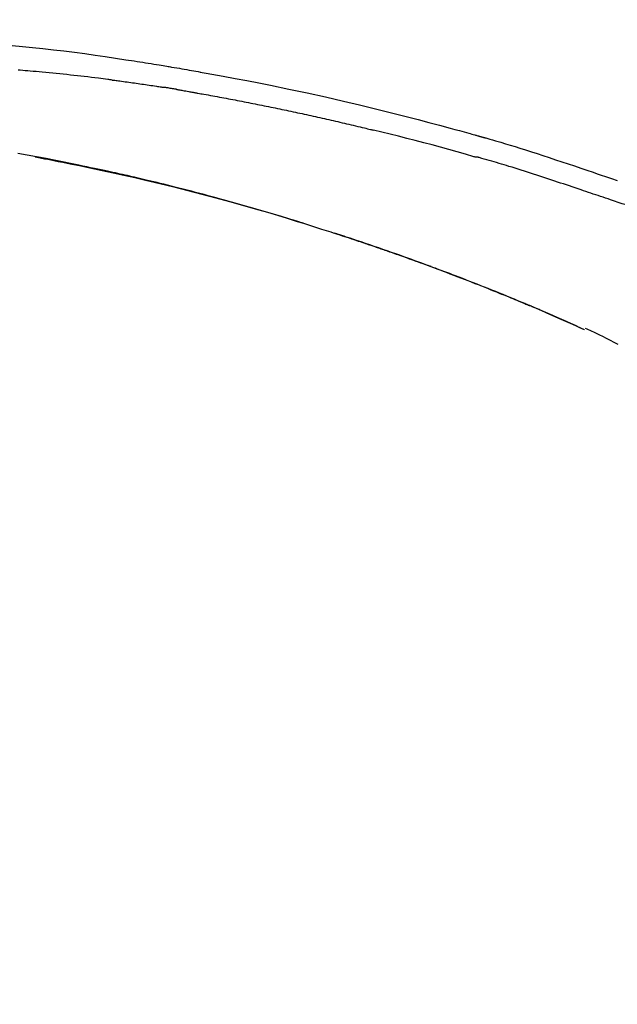
# Model space of a CAD drawing. Units: inches. Extents: x 0 to 26473, y -25 to 8845.
# Drawn here: x 6156 to 6200, y 2935 to 3007 of the extents above; entities that cross this region are included whole.
import ezdxf

# ---------------------------------------------------------------- set-up
doc = ezdxf.new("R2010")
doc.units = ezdxf.units.IN
doc.header["$MEASUREMENT"] = 0
doc.layers.get('DEFPOINTS').update_dxf_attribs({"color": 146})
doc.layers.add('150-機器', color=8, linetype='Continuous')
doc.layers.add('166-寸法B', color=11, linetype='Continuous')
doc.styles.add('KH001', font='txt')
doc.dimstyles.new('KH1xx030', dxfattribs={"dimscale": 30, "dimtxt": 2, "dimasz": 0.6, "dimexe": 0.3, "dimexo": 1.2, "dimgap": 0.5, "dimtad": 3, "dimdec": 1, "dimdsep": 46, "dimlunit": 6, "dimtxsty": 'KH001', "dimblk": 'DOT', "dimcen": 1, "dimdle": 1, "dimclrd": 256, "dimclre": 256, "dimclrt": 256, "dimadec": 0, "dimazin": 0, "dimtfac": 1, "dimtdec": 1, "dimtix": 1, "dimtmove": 2, "dimatfit": 3, "dimldrblk": 'CLOSEDBLANK', "dimfxl": 1, "dimtolj": 1, "dimtzin": 0, "dimlwd": -1, "dimlwe": -1, "dimarcsym": 0})

# ---------------------------------------------------------------- blocks, each defined once
blk = doc.blocks.new('F402_D')
at = {"layer": '150-機器', "color": 13, "linetype": 'Continuous'}
blk.add_line((-53.224, 186.626), (-53.228, 186.628), dxfattribs=at)
for points in [[(-95.55, 207.651), (-94.794, 207.58), (-94.039, 207.507), (-93.284, 207.429), (-92.507, 207.343), (-91.73, 207.251), (-90.953, 207.153), (-90.178, 207.05), (-89.422, 206.943), (-88.666, 206.833), (-87.911, 206.719), (-87.156, 206.605), (-86.947, 206.574), (-86.738, 206.542), (-86.529, 206.51), (-86.32, 206.478), (-86.111, 206.446), (-85.902, 206.413), (-85.693, 206.38), (-85.484, 206.347), (-85.283, 206.315), (-85.083, 206.282), (-84.883, 206.25), (-84.683, 206.217), (-84.539, 206.193), (-84.395, 206.169), (-84.252, 206.145), (-84.108, 206.121), (-84.021, 206.106), (-83.934, 206.091), (-83.848, 206.077), (-83.761, 206.062), (-83.57, 206.03), (-83.38, 205.997), (-83.189, 205.965), (-82.998, 205.932), (-82.821, 205.902), (-82.643, 205.871), (-82.466, 205.839), (-82.289, 205.808), (-82.124, 205.778), (-81.96, 205.749), (-81.796, 205.719), (-81.632, 205.689)], [(-88.146, 205.1), (-88.232, 205.111), (-88.319, 205.122), (-88.405, 205.133), (-88.491, 205.144), (-88.663, 205.166), (-88.836, 205.188), (-89.008, 205.21), (-89.181, 205.231), (-89.44, 205.263), (-89.699, 205.294), (-89.958, 205.324), (-90.217, 205.353), (-90.475, 205.383), (-90.734, 205.412), (-90.993, 205.44), (-91.252, 205.469), (-91.511, 205.496), (-91.77, 205.524), (-92.029, 205.55), (-92.289, 205.577), (-92.548, 205.603), (-92.807, 205.628), (-93.066, 205.654), (-93.325, 205.678), (-93.547, 205.699), (-93.77, 205.719), (-93.992, 205.739), (-94.214, 205.759), (-94.4, 205.775), (-94.586, 205.791), (-94.771, 205.807), (-94.957, 205.823), (-95.106, 205.835)], [(-81.639, 205.688), (-81.216, 205.613), (-80.793, 205.537), (-80.37, 205.461), (-79.947, 205.384), (-79.071, 205.221), (-78.196, 205.055), (-77.322, 204.885), (-76.449, 204.712), (-75.093, 204.433), (-73.739, 204.144), (-72.388, 203.844), (-71.038, 203.536), (-69.858, 203.259), (-68.679, 202.975), (-67.501, 202.684), (-66.326, 202.385), (-65.536, 202.179), (-64.746, 201.97), (-63.957, 201.759), (-63.168, 201.544), (-62.824, 201.45), (-62.479, 201.356), (-62.135, 201.261), (-61.791, 201.165), (-61.68, 201.134), (-61.569, 201.103), (-61.457, 201.072), (-61.346, 201.041), (-61.29, 201.026), (-61.235, 201.01), (-61.179, 200.995), (-61.123, 200.979), (-61.097, 200.972), (-61.071, 200.964), (-61.045, 200.957), (-61.019, 200.95), (-61.008, 200.947), (-60.997, 200.944), (-60.986, 200.941), (-60.975, 200.937), (-60.972, 200.937), (-60.968, 200.936), (-60.965, 200.935), (-60.961, 200.934), (-60.959, 200.933), (-60.958, 200.933), (-60.956, 200.932), (-60.955, 200.932), (-60.951, 200.931), (-60.947, 200.93), (-60.943, 200.929), (-60.94, 200.928), (-60.915, 200.921), (-60.89, 200.914), (-60.866, 200.907), (-60.841, 200.9), (-60.811, 200.892), (-60.78, 200.883), (-60.75, 200.875), (-60.719, 200.866), (-60.688, 200.858), (-60.658, 200.849), (-60.627, 200.84), (-60.596, 200.832), (-60.587, 200.829), (-60.577, 200.826), (-60.568, 200.824), (-60.559, 200.821), (-60.558, 200.821), (-60.557, 200.821), (-60.555, 200.82), (-60.554, 200.82), (-60.553, 200.82), (-60.552, 200.819), (-60.551, 200.819), (-60.55, 200.819), (-60.549, 200.818), (-60.548, 200.818), (-60.546, 200.818), (-60.545, 200.817), (-60.544, 200.817), (-60.543, 200.817), (-60.542, 200.816), (-60.541, 200.816), (-60.54, 200.816), (-60.539, 200.816), (-60.538, 200.815), (-60.536, 200.815), (-60.535, 200.815), (-60.534, 200.814), (-60.533, 200.814), (-60.532, 200.814), (-60.453, 200.792), (-60.374, 200.769), (-60.296, 200.747), (-60.217, 200.725), (-60.018, 200.668), (-59.819, 200.611), (-59.62, 200.553), (-59.422, 200.494), (-59.069, 200.389), (-58.716, 200.282), (-58.364, 200.175), (-58.012, 200.066), (-57.583, 199.931), (-57.154, 199.794), (-56.725, 199.656), (-56.297, 199.517), (-55.829, 199.363), (-55.361, 199.208), (-54.894, 199.053), (-54.427, 198.896), (-53.967, 198.741), (-53.508, 198.585), (-53.049, 198.43), (-52.59, 198.274), (-52.288, 198.172), (-51.986, 198.07), (-51.684, 197.968), (-51.382, 197.866), (-51.237, 197.817), (-51.092, 197.768), (-50.947, 197.719), (-50.802, 197.67)], [(-88.146, 205.1), (-88.101, 205.094), (-88.055, 205.089), (-88.01, 205.083), (-87.965, 205.077), (-87.874, 205.065), (-87.784, 205.053), (-87.693, 205.042), (-87.603, 205.03), (-87.467, 205.012), (-87.331, 204.994), (-87.195, 204.975), (-87.059, 204.957), (-86.924, 204.938), (-86.788, 204.919), (-86.652, 204.901), (-86.516, 204.882), (-86.381, 204.863), (-86.245, 204.843), (-86.109, 204.824), (-85.974, 204.805), (-85.838, 204.785), (-85.702, 204.765), (-85.567, 204.745), (-85.431, 204.726), (-85.295, 204.705), (-85.16, 204.685), (-85.024, 204.665), (-84.888, 204.644), (-84.798, 204.631), (-84.708, 204.617), (-84.617, 204.603), (-84.527, 204.589), (-84.482, 204.582), (-84.437, 204.575), (-84.391, 204.568), (-84.346, 204.561)], [(-83.369, 204.402), (-83.396, 204.406), (-83.423, 204.411), (-83.451, 204.416), (-83.478, 204.42), (-83.532, 204.429), (-83.586, 204.438), (-83.64, 204.448), (-83.695, 204.457), (-83.776, 204.47), (-83.857, 204.483), (-83.939, 204.497), (-84.02, 204.51), (-84.075, 204.518), (-84.129, 204.527), (-84.183, 204.535), (-84.238, 204.544), (-84.265, 204.548), (-84.292, 204.552), (-84.319, 204.557), (-84.346, 204.561)], [(-83.369, 204.402), (-83.334, 204.396), (-83.299, 204.39), (-83.264, 204.384), (-83.229, 204.378), (-83.157, 204.365), (-83.085, 204.353), (-83.013, 204.341), (-82.941, 204.329), (-82.83, 204.309), (-82.72, 204.29), (-82.609, 204.27), (-82.499, 204.251), (-82.423, 204.237), (-82.348, 204.223), (-82.272, 204.21), (-82.197, 204.196), (-82.158, 204.189), (-82.119, 204.182), (-82.08, 204.175), (-82.042, 204.168)], [(-82.042, 204.168), (-81.987, 204.158), (-81.932, 204.149), (-81.877, 204.139), (-81.821, 204.129), (-81.711, 204.11), (-81.601, 204.09), (-81.491, 204.071), (-81.381, 204.051), (-81.216, 204.022), (-81.05, 203.992), (-80.885, 203.962), (-80.72, 203.932), (-80.555, 203.901), (-80.39, 203.871), (-80.224, 203.841), (-80.059, 203.81), (-79.894, 203.779), (-79.729, 203.748), (-79.564, 203.717), (-79.399, 203.686), (-79.233, 203.655), (-79.068, 203.623), (-78.903, 203.592), (-78.738, 203.56), (-78.573, 203.528), (-78.408, 203.496), (-78.243, 203.464), (-78.077, 203.431), (-77.912, 203.399), (-77.747, 203.366), (-77.582, 203.333), (-77.417, 203.3), (-77.252, 203.267), (-77.087, 203.234), (-76.922, 203.201), (-76.757, 203.167), (-76.592, 203.134), (-76.426, 203.1), (-76.261, 203.066), (-76.096, 203.032), (-75.931, 202.998), (-75.766, 202.964), (-75.601, 202.929), (-75.436, 202.895), (-75.271, 202.86), (-75.106, 202.825), (-74.941, 202.79), (-74.776, 202.755), (-74.611, 202.719), (-74.446, 202.684), (-74.281, 202.648), (-74.116, 202.612), (-73.951, 202.577), (-73.786, 202.541), (-73.621, 202.504), (-73.456, 202.468), (-73.291, 202.432), (-73.126, 202.395), (-72.961, 202.358), (-72.796, 202.321), (-72.631, 202.284), (-72.466, 202.247), (-72.301, 202.21), (-72.136, 202.172), (-71.971, 202.135), (-71.807, 202.097), (-71.642, 202.059), (-71.477, 202.021), (-71.312, 201.983), (-71.147, 201.945), (-70.982, 201.906), (-70.817, 201.868), (-70.652, 201.829), (-70.487, 201.79), (-70.323, 201.751), (-70.158, 201.712), (-69.993, 201.673), (-69.828, 201.633), (-69.663, 201.594), (-69.498, 201.554), (-69.389, 201.527), (-69.279, 201.5), (-69.169, 201.473), (-69.059, 201.447), (-69.004, 201.433), (-68.949, 201.42), (-68.894, 201.406), (-68.839, 201.393)], [(-61.385, 199.419), (-61.388, 199.419), (-61.391, 199.42), (-61.394, 199.421), (-61.397, 199.421), (-61.4, 199.422), (-61.403, 199.423), (-61.406, 199.424), (-61.409, 199.424), (-61.412, 199.425), (-61.416, 199.426), (-61.419, 199.427), (-61.422, 199.428), (-62.036, 199.607), (-62.651, 199.783), (-63.267, 199.957), (-63.883, 200.129), (-64.5, 200.299), (-65.118, 200.464), (-65.737, 200.626), (-66.356, 200.785), (-66.976, 200.94), (-67.597, 201.092), (-68.218, 201.243), (-68.839, 201.393)], [(-73.905, 194.464), (-73.972, 194.485), (-74.038, 194.506), (-74.105, 194.526), (-74.172, 194.547), (-74.322, 194.593), (-74.472, 194.64), (-74.623, 194.686), (-74.773, 194.732), (-75.009, 194.804), (-75.246, 194.876), (-75.482, 194.948), (-75.719, 195.019), (-75.973, 195.096), (-76.228, 195.172), (-76.482, 195.248), (-76.737, 195.323), (-76.994, 195.399), (-77.252, 195.474), (-77.509, 195.55), (-77.767, 195.624), (-78.027, 195.699), (-78.287, 195.774), (-78.547, 195.848), (-78.807, 195.922), (-79.07, 195.996), (-79.332, 196.07), (-79.595, 196.143), (-79.858, 196.216), (-80.157, 196.299), (-80.456, 196.381), (-80.755, 196.462), (-81.054, 196.543), (-81.364, 196.626), (-81.673, 196.708), (-81.983, 196.789), (-82.293, 196.87), (-82.601, 196.95), (-82.908, 197.029), (-83.216, 197.108), (-83.524, 197.186), (-83.795, 197.254), (-84.067, 197.322), (-84.339, 197.389), (-84.611, 197.456), (-84.841, 197.512), (-85.072, 197.568), (-85.303, 197.623), (-85.534, 197.678), (-85.736, 197.726), (-85.938, 197.773), (-86.14, 197.82), (-86.343, 197.867), (-86.516, 197.907), (-86.689, 197.947), (-86.862, 197.986), (-87.035, 198.026), (-87.209, 198.065), (-87.383, 198.104), (-87.558, 198.143), (-87.732, 198.182), (-87.923, 198.224), (-88.114, 198.265), (-88.305, 198.307), (-88.496, 198.348), (-88.737, 198.4), (-88.978, 198.452), (-89.219, 198.504), (-89.46, 198.555), (-89.752, 198.616), (-90.044, 198.677), (-90.336, 198.738), (-90.628, 198.798), (-91.233, 198.922), (-91.838, 199.045), (-92.444, 199.165), (-93.05, 199.283), (-93.744, 199.416), (-94.439, 199.545), (-95.135, 199.67)], [(-93.856, 199.411), (-93.853, 199.411), (-93.85, 199.41), (-93.848, 199.41), (-93.845, 199.409), (-93.728, 199.387), (-93.611, 199.365), (-93.495, 199.343), (-93.378, 199.321), (-93.151, 199.278), (-92.924, 199.235), (-92.698, 199.191), (-92.471, 199.147), (-92.141, 199.081), (-91.811, 199.016), (-91.481, 198.949), (-91.151, 198.882), (-90.585, 198.767), (-90.02, 198.65), (-89.455, 198.532), (-88.89, 198.412), (-88.087, 198.238), (-87.285, 198.061), (-86.484, 197.879), (-85.683, 197.693), (-84.643, 197.445), (-83.604, 197.189), (-82.567, 196.927), (-81.532, 196.659), (-80.501, 196.386), (-79.471, 196.107), (-78.443, 195.822), (-77.418, 195.53), (-76.679, 195.314), (-75.942, 195.095), (-75.206, 194.872), (-74.471, 194.645), (-74.019, 194.504), (-73.569, 194.363), (-73.118, 194.22), (-72.667, 194.077), (-72.498, 194.023), (-72.329, 193.969), (-72.16, 193.915), (-71.991, 193.861), (-71.821, 193.806), (-71.652, 193.752), (-71.483, 193.697), (-71.313, 193.641), (-71.143, 193.586), (-70.974, 193.53), (-70.804, 193.475), (-70.635, 193.419), (-70.465, 193.363), (-70.295, 193.306), (-70.125, 193.25), (-69.955, 193.193), (-69.822, 193.148), (-69.688, 193.103), (-69.555, 193.058), (-69.422, 193.013), (-69.321, 192.979), (-69.22, 192.945), (-69.119, 192.91), (-69.018, 192.876), (-68.945, 192.851), (-68.872, 192.826), (-68.799, 192.801), (-68.726, 192.776), (-68.64, 192.746), (-68.553, 192.717), (-68.467, 192.687), (-68.381, 192.657), (-68.282, 192.623), (-68.183, 192.589), (-68.084, 192.555), (-67.984, 192.52), (-67.872, 192.481), (-67.76, 192.442), (-67.648, 192.403), (-67.536, 192.364), (-67.411, 192.32), (-67.285, 192.276), (-67.16, 192.231), (-67.035, 192.187), (-66.897, 192.138), (-66.759, 192.089), (-66.621, 192.04), (-66.483, 191.991), (-66.332, 191.937), (-66.181, 191.883), (-66.03, 191.828), (-65.879, 191.774), (-65.707, 191.711), (-65.535, 191.649), (-65.362, 191.586), (-65.19, 191.523), (-64.99, 191.45), (-64.79, 191.376), (-64.59, 191.302), (-64.39, 191.228), (-64.156, 191.141), (-63.921, 191.054), (-63.687, 190.966), (-63.453, 190.878), (-63.187, 190.777), (-62.921, 190.676), (-62.655, 190.574), (-62.389, 190.472), (-62.124, 190.37), (-61.86, 190.267), (-61.595, 190.164), (-61.331, 190.06), (-61.087, 189.964), (-60.843, 189.868), (-60.599, 189.771), (-60.355, 189.674), (-60.151, 189.592), (-59.947, 189.51), (-59.743, 189.428), (-59.539, 189.346), (-59.361, 189.273), (-59.183, 189.201), (-59.005, 189.128), (-58.827, 189.056), (-58.675, 188.993), (-58.523, 188.931), (-58.371, 188.868), (-58.219, 188.805), (-58.093, 188.753), (-57.967, 188.701), (-57.841, 188.648), (-57.715, 188.595), (-57.64, 188.564), (-57.564, 188.532), (-57.489, 188.5), (-57.413, 188.469), (-57.38, 188.455), (-57.346, 188.441), (-57.313, 188.427), (-57.28, 188.413)], [(-51.305, 196.242), (-51.487, 196.303), (-51.668, 196.364), (-51.85, 196.425), (-52.031, 196.486), (-52.213, 196.547), (-52.394, 196.608), (-52.576, 196.669), (-52.757, 196.731), (-52.938, 196.792), (-53.119, 196.852), (-53.3, 196.913), (-53.482, 196.974), (-53.698, 197.047), (-53.914, 197.12), (-54.13, 197.192), (-54.346, 197.265), (-54.562, 197.338), (-54.778, 197.41), (-54.994, 197.483), (-55.21, 197.555), (-55.426, 197.626), (-55.641, 197.697), (-55.857, 197.767), (-56.073, 197.838), (-56.301, 197.913), (-56.53, 197.988), (-56.758, 198.063), (-56.986, 198.138), (-57.214, 198.212), (-57.442, 198.286), (-57.67, 198.359), (-57.899, 198.431), (-58.127, 198.502), (-58.356, 198.572), (-58.584, 198.642), (-58.813, 198.712), (-58.995, 198.769), (-59.177, 198.825), (-59.36, 198.881), (-59.542, 198.937), (-59.724, 198.992), (-59.906, 199.046), (-60.089, 199.1), (-60.271, 199.153), (-60.455, 199.203), (-60.639, 199.251), (-60.822, 199.301), (-61.005, 199.359), (-61.036, 199.37), (-61.066, 199.38), (-61.097, 199.389), (-61.128, 199.394), (-61.161, 199.394), (-61.194, 199.393), (-61.227, 199.39), (-61.26, 199.39), (-61.292, 199.394), (-61.323, 199.4), (-61.354, 199.409), (-61.385, 199.419)], [(-50.803, 197.667), (-50.803, 197.669), (-50.802, 197.67), (-50.801, 197.672), (-50.8, 197.674)], [(-47.87, 194.99), (-48.15, 195.117), (-48.43, 195.241), (-48.713, 195.361), (-48.998, 195.473), (-49.284, 195.575), (-49.573, 195.671), (-49.863, 195.764), (-50.153, 195.856), (-50.442, 195.95), (-50.73, 196.047), (-51.018, 196.144), (-51.305, 196.242)], [(-74.452, 194.632), (-74.481, 194.641), (-74.51, 194.65), (-74.539, 194.659), (-74.568, 194.668), (-74.597, 194.677), (-74.627, 194.686), (-74.656, 194.695), (-74.685, 194.704), (-74.714, 194.713), (-74.744, 194.722), (-74.773, 194.731), (-74.802, 194.74)], [(-74.246, 194.569), (-74.264, 194.575), (-74.283, 194.581), (-74.302, 194.587), (-74.321, 194.592), (-74.34, 194.598), (-74.359, 194.604), (-74.377, 194.61), (-74.396, 194.616), (-74.415, 194.621), (-74.434, 194.627), (-74.453, 194.633), (-74.471, 194.639)], [(-64.575, 191.296), (-64.596, 191.304), (-64.617, 191.312), (-64.638, 191.32), (-64.659, 191.327), (-64.776, 191.371), (-64.892, 191.414), (-65.009, 191.457), (-65.125, 191.5), (-65.341, 191.579), (-65.558, 191.658), (-65.774, 191.737), (-65.991, 191.815), (-66.29, 191.923), (-66.59, 192.03), (-66.889, 192.137), (-67.189, 192.243), (-67.502, 192.353), (-67.816, 192.463), (-68.129, 192.572), (-68.443, 192.68), (-68.769, 192.793), (-69.096, 192.904), (-69.423, 193.015), (-69.751, 193.126), (-70.023, 193.217), (-70.296, 193.308), (-70.568, 193.398), (-70.841, 193.487), (-71.005, 193.541), (-71.168, 193.594), (-71.332, 193.647), (-71.495, 193.7), (-71.545, 193.717), (-71.595, 193.733), (-71.645, 193.749), (-71.695, 193.765)], [(-57.269, 188.408), (-57.363, 188.448), (-57.458, 188.487), (-57.553, 188.527), (-57.648, 188.567), (-57.836, 188.645), (-58.023, 188.724), (-58.211, 188.803), (-58.399, 188.881), (-58.678, 188.996), (-58.958, 189.111), (-59.238, 189.225), (-59.518, 189.338), (-59.793, 189.449), (-60.068, 189.559), (-60.343, 189.67), (-60.618, 189.779), (-60.888, 189.886), (-61.158, 189.993), (-61.429, 190.099), (-61.699, 190.204), (-61.964, 190.307), (-62.229, 190.41), (-62.494, 190.512), (-62.76, 190.614), (-62.978, 190.697), (-63.197, 190.78), (-63.415, 190.863), (-63.634, 190.945), (-63.764, 190.994), (-63.894, 191.043), (-64.024, 191.091), (-64.154, 191.14), (-64.197, 191.156), (-64.241, 191.172), (-64.284, 191.188), (-64.327, 191.204)], [(-56.516, 188.088), (-56.58, 188.116), (-56.644, 188.143), (-56.708, 188.171), (-56.772, 188.198), (-56.836, 188.225), (-56.9, 188.253), (-56.965, 188.28), (-57.029, 188.307), (-57.093, 188.334), (-57.157, 188.361), (-57.222, 188.388), (-57.286, 188.415)], [(-53.224, 186.626), (-53.56, 186.78), (-53.896, 186.933), (-54.231, 187.086), (-54.568, 187.239), (-54.904, 187.391), (-55.241, 187.542), (-55.579, 187.692), (-55.917, 187.84), (-56.257, 187.985), (-56.597, 188.129), (-56.938, 188.271), (-57.28, 188.413)], [(-57.28, 188.413), (-57.277, 188.411), (-57.274, 188.41), (-57.271, 188.409), (-57.269, 188.408)], [(-53.228, 186.628), (-54.085, 187.008), (-54.942, 187.388), (-55.799, 187.768), (-56.656, 188.148)], [(-50.738, 185.54), (-51.02, 185.69), (-51.303, 185.838), (-51.587, 185.983), (-51.872, 186.126), (-52.079, 186.227), (-52.286, 186.326), (-52.493, 186.425), (-52.702, 186.521), (-52.814, 186.573), (-52.926, 186.624), (-53.038, 186.675), (-53.15, 186.726)]]:
    blk.add_lwpolyline(points, dxfattribs=at)
blk = doc.blocks.new('_Dot')
at = {"color": 0, "linetype": 'ByBlock', "lineweight": -2}
blk.add_line((-0.5, 0), (-1, 0), dxfattribs=at)
at = {"color": 0, "linetype": 'ByBlock', "const_width": 0.5}
blk.add_lwpolyline([(-0.25, 0, 1), (0.25, 0, 1)], format="xyb", close=True, dxfattribs=at)
blk = doc.blocks.new('*D873')
at = {"layer": '166-寸法B'}
for p, q in [((5670.991, 2831.115), (5670.991, 3111.628)), ((6320.991, 2831.115), (6320.991, 3111.628)), ((5688.991, 3102.628), (6302.991, 3102.628))]:
    blk.add_line(p, q, dxfattribs=at)
at = {"layer": 'DEFPOINTS', "color": 0}
for p in [(6320.991, 3102.628), (5670.991, 2795.115), (6320.991, 2795.115)]:
    blk.add_point(p, dxfattribs=at)
at = {"layer": '166-寸法B', "linetype": 'ByBlock', "xscale": 18, "yscale": 18, "zscale": 18, "rotation": 180}
blk.add_blockref('_Dot', (5670.991, 3102.628), dxfattribs=at)
at = {"layer": '166-寸法B', "linetype": 'ByBlock', "xscale": 18, "yscale": 18, "zscale": 18}
blk.add_blockref('_Dot', (6320.991, 3102.628), dxfattribs=at)
at = {"layer": '166-寸法B', "insert": (5995.991, 3147.628), "char_height": 60, "attachment_point": 5, "style": 'KH001'}
blk.add_mtext('\\A1;650', dxfattribs=at)
blk = doc.blocks.new('_ClosedBlank')
at = {"color": 0, "linetype": 'ByBlock', "lineweight": -2}
for p, q in [((-1, 0.1667), (0, 0)), ((-1, 0.1667), (-1, -0.1667)), ((0, 0), (-1, -0.1667))]:
    blk.add_line(p, q, dxfattribs=at)

msp = doc.modelspace()

# ---------------------------------------------------------------- block references
at = {"layer": '150-機器'}
msp.add_blockref('F402_D', (6250.991, 2797.808), dxfattribs=at)

# ---------------------------------------------------------------- dimensions: what is measured, and where the dimension line sits
at = {"layer": '166-寸法B'}
dim = msp.add_linear_dim(base=(6320.991, 3102.628), p1=(5670.991, 2795.115), p2=(6320.991, 2795.115), dimstyle='KH1xx030', dxfattribs=at)
dim.commit()
dim.dimension.update_dxf_attribs({"geometry": '*D873', "text_midpoint": (5995.991, 3147.628)})

doc.saveas('drawing.dxf')
